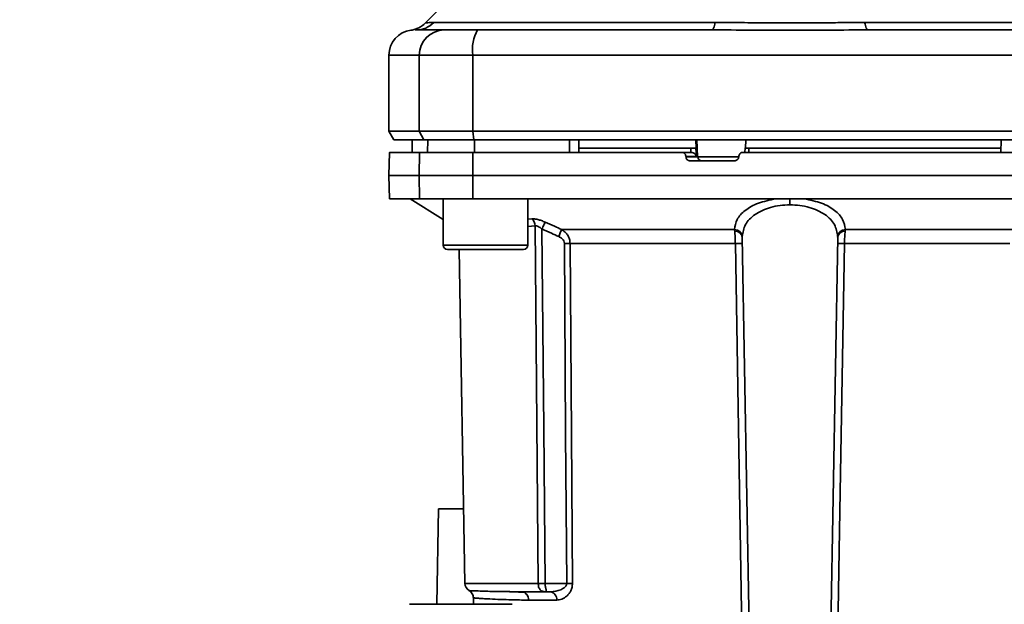
# Paper-space layout 'Blatt1' of a CAD drawing. Units: millimetres. Extents: x 0 to 6300, y 0 to 4455.
# Drawn here: x 1636 to 1753, y 946 to 1015 of the extents above; entities that cross this region are included whole.
import ezdxf

# ---------------------------------------------------------------- set-up
doc = ezdxf.new("R2010")
doc.units = ezdxf.units.MM
doc.layers.add('1', color=7, linetype='Continuous')
doc.styles.add('SLDTEXTSTYLE1', font='TXT', dxfattribs={"width": 0.605})
doc.dimstyles.new('SLDDIMSTYLE0', dxfattribs={"dimtxt": 52.5, "dimasz": 37.5, "dimexe": 0, "dimexo": 0.0625, "dimgap": 13.125, "dimtad": 1, "dimdec": 0, "dimrnd": 1e-09, "dimzin": 12, "dimdsep": 46, "dimtxsty": 'SLDTEXTSTYLE1', "dimsah": 1, "dimcen": 0.09, "dimadec": 0, "dimazin": 3, "dimtfac": 1, "dimtdec": 0, "dimtofl": 0, "dimtmove": 0, "dimatfit": 3, "dimfxl": 1, "dimfrac": 2, "dimtolj": 1, "dimtzin": 12, "dimarcsym": 0})

# ---------------------------------------------------------------- blocks, each defined once
blk = doc.blocks.new('_D_6')
at = {"layer": '1', "ltscale": 15}
for p, q in [((1971.43, 1309.18), (2376.63, 1309.18)), ((2361.63, 1309.18), (2361.63, 614.85)), ((1448.43, 614.85), (2376.63, 614.85))]:
    blk.add_line(p, q, dxfattribs=at)
for points in [[(2361.63, 1309.18), (2355.63, 1271.68), (2367.63, 1271.68)], [(2361.63, 614.85), (2367.63, 652.35), (2355.63, 652.35)]]:
    blk.add_solid(points, dxfattribs=at)
at = {"layer": '1', "ltscale": 15, "insert": (2293.96, 901.86), "char_height": 52.5, "attachment_point": 1, "rotation": 90, "style": 'SLDTEXTSTYLE1'}
blk.add_mtext('694', dxfattribs=at)

psp = doc.layouts.new('Blatt1')

# ---------------------------------------------------------------- linework, layer by layer
at = {"color": 7, "linetype": 'Continuous', "lineweight": 35, "ltscale": 15}
for p, q in [((1688.31, 1019.05), (1684.26, 1015)), ((1685.23, 1015.05), (1718.59, 1015.05)), ((1736.28, 1015.05), (1769.64, 1015.05)), ((1683.05, 1014.17), (1683.15, 1014.18)), ((1679.93, 1011.18), (1679.93, 1002.18)), ((1679.93, 1011.18), (1683.52, 1011.18)), ((1683.52, 1002.18), (1683.52, 1011.18)), ((1683.52, 1011.18), (1689.86, 1011.18)), ((1689.86, 1011.18), (1689.86, 1002.18)), ((1689.86, 1011.18), (1765.01, 1011.18)), ((1679.93, 1002.18), (1680.51, 1001.18)), ((1679.93, 1002.18), (1683.52, 1002.18)), ((1683.52, 1002.18), (1689.86, 1002.18)), ((1684.08, 1001.18), (1683.52, 1002.18)), ((1689.86, 1002.18), (1689.97, 1001.18)), ((1689.86, 1002.18), (1765.01, 1002.18)), ((1680.51, 1001.18), (1684.08, 1001.18)), ((1682.69, 1001.18), (1682.66, 999.68)), ((1682.67, 999.68), (1682.69, 1001.18)), ((1684.08, 1001.18), (1689.97, 1001.18)), ((1684.5, 999.68), (1684.52, 1001.18)), ((1689.97, 1001.18), (1764.9, 1001.18)), ((1690.05, 999.68), (1690.05, 1001.18)), ((1701.3, 999.68), (1701.31, 1001.18)), ((1702.43, 999.68), (1702.41, 1001.18)), ((1716.34, 1000.18), (1716.29, 1001.18)), ((1716.5, 999.15), (1716.4, 1001.18)), ((1722.21, 1001.18), (1722.16, 1000.18)), ((1752.43, 999.68), (1752.46, 1001.18)), ((1679.98, 999.68), (1679.93, 996.93)), ((1683.52, 996.93), (1683.56, 999.68)), ((1683.56, 999.68), (1689.87, 999.68)), ((1689.87, 999.68), (1689.86, 996.93)), ((1689.87, 999.68), (1714.61, 999.68)), ((1715.68, 1000.18), (1702.43, 1000.18)), ((1715.75, 999.68), (1714.61, 999.68)), ((1715.7, 999.68), (1715.68, 1000.18)), ((1716.35, 999.2), (1716.3, 1000.18)), ((1716.34, 1000.18), (1716.3, 1000.18)), ((1722.13, 1000.2), (1722.1, 999.68)), ((1722.57, 1000.18), (1722.55, 999.68)), ((1752.44, 1000.18), (1722.57, 1000.18)), ((1715.12, 999.15), (1715.11, 999.2)), ((1715.11, 999.2), (1716.35, 999.2)), ((1716.5, 999.15), (1715.12, 999.15)), ((1720.86, 998.68), (1715.62, 998.68)), ((1721.4, 999.15), (1716.5, 999.15)), ((1721.37, 999.2), (1721.36, 999.15)), ((1679.93, 996.93), (1679.98, 994.18)), ((1679.93, 996.93), (1683.52, 996.93)), ((1683.52, 996.93), (1689.86, 996.93)), ((1683.56, 994.18), (1683.52, 996.93)), ((1689.86, 996.93), (1765.01, 996.93)), ((1689.86, 996.93), (1689.87, 994.18)), ((1679.98, 994.18), (1683.56, 994.18)), ((1682.43, 994.18), (1686.37, 991.73)), ((1689.87, 994.18), (1683.56, 994.18)), ((1686.37, 994.18), (1686.37, 988.68)), ((1689.87, 994.18), (1765, 994.18)), ((1696.37, 988.68), (1696.37, 994.18)), ((1727.43, 994.18), (1727.43, 993.46)), ((1696.37, 991.76), (1696.85, 991.81)), ((1696.37, 990.89), (1697.26, 990.98)), ((1700.4, 990.55), (1720.87, 990.55)), ((1734, 990.55), (1754.47, 990.55)), ((1722.92, 924.66), (1721.78, 989.61)), ((1731.95, 924.66), (1733.09, 989.61)), ((1686.37, 988.68), (1691.37, 988.68)), ((1686.87, 988.18), (1691.37, 988.18)), ((1688.23, 988.18), (1688.92, 948.66)), ((1691.37, 988.68), (1696.37, 988.68)), ((1691.37, 988.18), (1695.87, 988.18)), ((1720.97, 988.89), (1701.39, 988.89)), ((1753.48, 988.89), (1733.9, 988.89)), ((1685.59, 946.19), (1685.78, 957.48)), ((1685.78, 957.48), (1688.76, 957.48)), ((1697.62, 948.66), (1688.92, 948.66)), ((1700.99, 948.66), (1698.43, 948.66)), ((1694.62, 947.67), (1694.2, 947.68)), ((1699.06, 947.68), (1698.43, 947.68)), ((1689.94, 946.95), (1689.95, 946.19)), ((1699.8, 946.69), (1696.46, 946.69))]:
    psp.add_line(p, q, dxfattribs=at)
at = {"color": 7, "linetype": 'Continuous', "lineweight": 35, "ltscale": 15, "flags": 128}
for points in [[(1718.59, 1015.05), (1718.54, 1014.86), (1718.49, 1014.68), (1718.44, 1014.53), (1718.39, 1014.4), (1718.33, 1014.3), (1718.27, 1014.23), (1718.21, 1014.19), (1718.15, 1014.18)], [(1736.28, 1015.05), (1736.33, 1014.86), (1736.38, 1014.68), (1736.43, 1014.53), (1736.48, 1014.4), (1736.54, 1014.3), (1736.6, 1014.23), (1736.66, 1014.19), (1736.72, 1014.18)], [(1697.62, 948.66), (1697.42, 972.28), (1697.26, 990.98)], [(1698.06, 990.59), (1698.27, 967.05), (1698.43, 948.66)], [(1700.71, 988.89), (1700.86, 966.36), (1700.99, 948.66)], [(1701.39, 988.89), (1701.55, 966.28), (1701.67, 948.66)], [(1721.99, 928.66), (1721.42, 962.17), (1720.97, 988.89)], [(1733.9, 988.89), (1733.32, 954.94), (1732.88, 928.66)]]:
    psp.add_lwpolyline(points, dxfattribs=at)
at = {"color": 7, "linetype": 'Continuous', "lineweight": 35, "ltscale": 225}
for centre, radius, start, end in [((1682.14, 1017.12), 3, 277.6201, 315), ((1683.15, 1017.08), 2.91, 270.11, 315.7681), ((1682.93, 1011.18), 3, 97.597, 180), ((1686.49, 1011.2), 2.97, 90.5253, 180.5159), ((1694.26, 1011.9), 4.45, 149.2577, 189.345), ((1717, 999.17), 0.493, 182.2153, 269.2982), ((1696.15, 990.95), 1.11, 1.455, 50.9514), ((1765.38, 961.57), 71.15, 155.9619, 156.693), ((1720.86, 989.62), 0.93, 6.0627, 89.162), ((1720.93, 989.48), 0.865, 9.1449, 92.216), ((1734.01, 989.62), 0.93, 90.838, 173.9373), ((1733.94, 989.48), 0.865, 87.784, 170.8551), ((1686.87, 988.68), 0.5, 180, 270), ((1695.87, 988.68), 0.5, 270, 0), ((1701.05, 944.78), 44.1, 89.5576, 90.4424), ((1721.38, 975.69), 13.2, 88.197, 91.803), ((1733.49, 975.69), 13.2, 88.197, 91.803), ((1689.92, 948.68), 1, 181, 240.6238), ((1701.33, 904.79), 43.87, 89.5518, 90.4482), ((1695.54, 946.76), 0.922, 355.9486, 84.1629), ((1698.91, 946.79), 0.894, 353.4845, 80.2549)]:
    psp.add_arc(centre, radius, start, end, dxfattribs=at)
at = {"color": 7, "linetype": 'Continuous', "lineweight": 35, "ltscale": 15}
for points, knots in [([(1684.26, 1015), (1684.27, 1015), (1684.28, 1015), (1684.42, 1015.02), (1684.63, 1015.03), (1684.91, 1015.05), (1685.12, 1015.05), (1685.23, 1015.05)], [0, 0, 0, 0, 0.196619, 0.390202, 0.640526, 0.805303, 1, 1, 1, 1]), ([(1718.59, 1015.05), (1719.45, 1015.05), (1721.43, 1015.04), (1724.38, 1015.01), (1727.06, 1015), (1729.18, 1015), (1731.07, 1015.02), (1732.87, 1015.03), (1734.66, 1015.05), (1735.72, 1015.05), (1736.28, 1015.05)], [0, 0, 0, 0, 0.148835, 0.338072, 0.499967, 0.598236, 0.694832, 0.819278, 0.902621, 1, 1, 1, 1]), ([(1682.54, 1014.15), (1682.54, 1014.15), (1682.54, 1014.16), (1682.7, 1014.16), (1682.7, 1014.16)], [0, 0, 0, 0, 0.994464, 1, 1, 1, 1]), ([(1683.15, 1014.18), (1683.51, 1014.18), (1684.13, 1014.18), (1685.75, 1014.18), (1686.46, 1014.18)], [0, 0, 0, 0, 0.559986, 1, 1, 1, 1]), ([(1686.46, 1014.18), (1686.62, 1014.18), (1686.94, 1014.18), (1688.25, 1014.18), (1689.62, 1014.18), (1690.43, 1014.18)], [0, 0, 0, 0, 0.278154, 0.570521, 1, 1, 1, 1]), ([(1718.15, 1014.18), (1712.94, 1014.18), (1703.64, 1014.18), (1694.47, 1014.18), (1690.43, 1014.18)], [0, 0, 0, 0, 0.559975, 1, 1, 1, 1]), ([(1736.72, 1014.18), (1741.93, 1014.18), (1751.23, 1014.18), (1760.4, 1014.18), (1764.44, 1014.18)], [0, 0, 0, 0, 0.5599856, 1, 1, 1, 1]), ([(1701.31, 1001.18), (1699.2, 1001.18), (1695.44, 1001.18), (1691.7, 1001.18), (1690.05, 1001.18)], [0, 0, 0, 0, 0.5599959, 1, 1, 1, 1]), ([(1683.56, 999.68), (1682.87, 999.68), (1681.48, 999.68), (1680.44, 999.68), (1679.98, 999.68), (1680.03, 999.68), (1680.04, 999.68)], [0, 0, 0, 0, 0.320004, 0.641271, 0.89421, 1, 1, 1, 1]), ([(1715.11, 999.2), (1715.11, 999.26), (1715.09, 999.37), (1715, 999.51), (1714.87, 999.62), (1714.73, 999.67), (1714.64, 999.67), (1714.61, 999.68)], [0, 0, 0, 0, 0.218281, 0.436524, 0.655929, 0.878089, 1, 1, 1, 1]), ([(1716.3, 1000.18), (1716.28, 1000.18), (1716.25, 1000.18), (1716.13, 1000.18), (1715.98, 1000.18), (1715.82, 1000.18), (1715.72, 1000.18), (1715.68, 1000.18)], [0, 0, 0, 0, 0.208377, 0.416756, 0.625126, 0.833677, 1, 1, 1, 1]), ([(1715.75, 999.68), (1715.78, 999.67), (1715.85, 999.67), (1715.95, 999.64), (1716.06, 999.59), (1716.19, 999.49), (1716.29, 999.35), (1716.33, 999.25), (1716.35, 999.2)], [0, 0, 0, 0, 0.104422, 0.221099, 0.353056, 0.502393, 0.784119, 1, 1, 1, 1]), ([(1721.37, 999.2), (1721.37, 999.26), (1721.39, 999.37), (1721.49, 999.51), (1721.62, 999.62), (1721.76, 999.67), (1721.84, 999.67), (1721.87, 999.68)], [0, 0, 0, 0, 0.22025, 0.440458, 0.661779, 0.884872, 1, 1, 1, 1]), ([(1721.87, 999.68), (1725.93, 999.68), (1734.04, 999.68), (1745.31, 999.68), (1755.64, 999.68), (1761.88, 999.68), (1765, 999.68)], [0, 0, 0, 0, 0.28071, 0.561135, 0.780941, 1, 1, 1, 1]), ([(1722.57, 1000.18), (1722.52, 1000.18), (1722.41, 1000.18), (1722.27, 1000.18), (1722.17, 1000.18), (1722.13, 1000.18), (1722.13, 1000.18), (1722.13, 1000.18)], [0, 0, 0, 0, 0.247599, 0.495209, 0.74255, 0.989541, 1, 1, 1, 1]), ([(1715.62, 998.68), (1715.56, 998.68), (1715.45, 998.69), (1715.29, 998.78), (1715.18, 998.91), (1715.13, 999.04), (1715.12, 999.12), (1715.12, 999.15)], [0, 0, 0, 0, 0.225668, 0.451403, 0.675272, 0.896057, 1, 1, 1, 1]), ([(1721.36, 999.15), (1721.35, 999.09), (1721.34, 998.98), (1721.24, 998.84), (1721.11, 998.73), (1720.97, 998.68), (1720.89, 998.68), (1720.86, 998.68)], [0, 0, 0, 0, 0.220312, 0.440581, 0.661976, 0.885105, 1, 1, 1, 1]), ([(1725.75, 994.18), (1725.03, 994.03), (1723.59, 993.73), (1722.05, 992.84), (1721.06, 991.77), (1720.94, 990.96), (1720.87, 990.55)], [0, 0, 0, 0, 0.248449, 0.498014, 0.748628, 1, 1, 1, 1]), ([(1729.12, 994.18), (1729.84, 994.03), (1731.28, 993.73), (1732.82, 992.84), (1733.81, 991.77), (1733.93, 990.96), (1734, 990.55)], [0, 0, 0, 0, 0.2484774, 0.4980565, 0.7486632, 1, 1, 1, 1]), ([(1727.43, 993.46), (1727.04, 993.45), (1726.25, 993.42), (1725.13, 993.18), (1724.13, 992.82), (1723, 992.18), (1722.01, 991.15), (1721.86, 990.2), (1721.78, 989.72)], [0, 0, 0, 0, 0.120846, 0.244827, 0.365003, 0.493255, 0.745006, 1, 1, 1, 1]), ([(1733.09, 989.72), (1733.01, 990.2), (1732.86, 991.15), (1731.87, 992.18), (1730.74, 992.82), (1729.74, 993.18), (1728.62, 993.42), (1727.83, 993.45), (1727.43, 993.46)], [0, 0, 0, 0, 0.254972, 0.5067249, 0.6349927, 0.7551737, 0.879157, 1, 1, 1, 1]), ([(1696.85, 991.81), (1696.95, 991.81), (1697.16, 991.82), (1697.56, 991.74), (1698, 991.61), (1698.29, 991.48), (1698.44, 991.42)], [0, 0, 0, 0, 0.249051, 0.49859, 0.748708, 1, 1, 1, 1]), ([(1698.06, 990.59), (1697.99, 990.65), (1697.85, 990.77), (1697.63, 990.91), (1697.42, 990.99), (1697.31, 990.98), (1697.26, 990.98)], [0, 0, 0, 0, 0.275768, 0.531502, 0.769673, 1, 1, 1, 1]), ([(1698.44, 991.42), (1698.42, 991.38), (1698.38, 991.3), (1698.29, 991.1), (1698.18, 990.86), (1698.1, 990.68), (1698.06, 990.59)], [0, 0, 0, 0, 0.244516, 0.5, 0.755484, 1, 1, 1, 1]), ([(1698.06, 990.59), (1698.43, 990.43), (1699.09, 990.13), (1699.75, 989.84), (1700.04, 989.72)], [0, 0, 0, 0, 0.56, 1, 1, 1, 1]), ([(1698.44, 991.42), (1698.81, 991.26), (1699.46, 990.96), (1700.12, 990.68), (1700.4, 990.55)], [0, 0, 0, 0, 0.564111, 1, 1, 1, 1]), ([(1700.4, 990.55), (1700.54, 990.46), (1700.8, 990.28), (1701.11, 989.89), (1701.34, 989.43), (1701.37, 989.06), (1701.39, 988.89)], [0, 0, 0, 0, 0.249235, 0.470949, 0.742045, 1, 1, 1, 1]), ([(1720.9, 990.34), (1720.89, 990.38), (1720.88, 990.46), (1720.88, 990.52), (1720.87, 990.55)], [0, 0, 0, 0, 0.562409, 1, 1, 1, 1]), ([(1720.97, 988.89), (1720.96, 989.02), (1720.96, 989.28), (1720.95, 989.67), (1720.92, 990.04), (1720.91, 990.24), (1720.9, 990.34)], [0, 0, 0, 0, 0.239698, 0.486222, 0.739636, 1, 1, 1, 1]), ([(1733.9, 988.89), (1733.91, 989.02), (1733.91, 989.28), (1733.92, 989.67), (1733.95, 990.04), (1733.96, 990.24), (1733.97, 990.34)], [0, 0, 0, 0, 0.239693, 0.486215, 0.739631, 1, 1, 1, 1]), ([(1734, 990.55), (1733.99, 990.51), (1733.99, 990.45), (1733.98, 990.37), (1733.97, 990.34)], [0, 0, 0, 0, 0.557513, 1, 1, 1, 1]), ([(1700.71, 988.89), (1700.69, 988.99), (1700.66, 989.2), (1700.42, 989.51), (1700.18, 989.64), (1700.04, 989.72)], [0, 0, 0, 0, 0.278746, 0.556238, 1, 1, 1, 1]), ([(1721.78, 989.61), (1721.78, 989.64), (1721.78, 989.67), (1721.78, 989.7), (1721.78, 989.72)], [0, 0, 0, 0, 0.563453, 1, 1, 1, 1]), ([(1733.09, 989.72), (1733.09, 989.7), (1733.09, 989.67), (1733.09, 989.63), (1733.09, 989.61)], [0, 0, 0, 0, 0.556457, 1, 1, 1, 1]), ([(1698.43, 948.66), (1698.35, 948.66), (1698.19, 948.66), (1697.97, 948.66), (1697.77, 948.66), (1697.67, 948.66), (1697.62, 948.66)], [0, 0, 0, 0, 0.250763, 0.501741, 0.750529, 1, 1, 1, 1]), ([(1698.43, 947.68), (1698.38, 947.68), (1698.26, 947.68), (1698.11, 947.72), (1697.96, 947.79), (1697.84, 947.9), (1697.73, 948.06), (1697.66, 948.25), (1697.63, 948.47), (1697.62, 948.6), (1697.62, 948.66)], [0, 0, 0, 0, 0.101926, 0.214198, 0.325969, 0.462422, 0.577471, 0.74729, 0.889688, 1, 1, 1, 1]), ([(1698.43, 948.66), (1698.43, 948.6), (1698.44, 948.47), (1698.47, 948.28), (1698.51, 948.09), (1698.54, 947.92), (1698.56, 947.8), (1698.55, 947.72), (1698.52, 947.68), (1698.46, 947.68), (1698.43, 947.68)], [0, 0, 0, 0, 0.103556, 0.243246, 0.382817, 0.528184, 0.667826, 0.781465, 0.895624, 1, 1, 1, 1]), ([(1700.99, 948.66), (1700.98, 948.62), (1700.98, 948.54), (1700.92, 948.38), (1700.71, 948.12), (1700.08, 947.77), (1699.48, 947.71), (1699.06, 947.68)], [0, 0, 0, 0, 0.045641, 0.094011, 0.199226, 0.445736, 1, 1, 1, 1]), ([(1701.67, 948.66), (1701.66, 948.51), (1701.64, 948.2), (1701.49, 947.78), (1701.27, 947.43), (1700.92, 947.07), (1700.42, 946.76), (1700.01, 946.72), (1699.8, 946.69)], [0, 0, 0, 0, 0.12367, 0.253174, 0.374159, 0.504042, 0.752317, 1, 1, 1, 1]), ([(1695.63, 947.68), (1694.69, 947.68), (1692.8, 947.69), (1691.09, 947.74), (1690.05, 947.78), (1689.58, 947.8), (1689.34, 947.81), (1689.43, 947.8), (1689.43, 947.8)], [0, 0, 0, 0, 0.250863, 0.500931, 0.67164, 0.838007, 0.999928, 1, 1, 1, 1]), ([(1689.43, 947.8), (1689.5, 947.76), (1689.64, 947.66), (1689.8, 947.45), (1689.91, 947.21), (1689.93, 947.04), (1689.94, 946.95)], [0, 0, 0, 0, 0.245724, 0.5, 0.754276, 1, 1, 1, 1]), ([(1695.93, 947.61), (1695.63, 947.62), (1695.17, 947.65), (1694.76, 947.66), (1694.62, 947.67)], [0, 0, 0, 0, 0.663444, 1, 1, 1, 1]), ([(1695.63, 947.68), (1696.12, 947.68), (1696.99, 947.68), (1697.99, 947.68), (1698.43, 947.68)], [0, 0, 0, 0, 0.559983, 1, 1, 1, 1]), ([(1694.52, 946.19), (1692.49, 946.19), (1688.43, 946.19), (1684.38, 946.19), (1682.35, 946.19)], [0, 0, 0, 0, 0.500011, 1, 1, 1, 1]), ([(1696.46, 946.69), (1696.09, 946.69), (1695.27, 946.7), (1694.03, 946.73), (1692.72, 946.77), (1691.67, 946.83), (1690.91, 946.87), (1690.44, 946.91), (1690.13, 946.93), (1689.98, 946.95), (1689.92, 946.95), (1689.94, 946.95), (1689.94, 946.95)], [0, 0, 0, 0, 0.0881181, 0.2008247, 0.3381177, 0.4999932, 0.6154784, 0.7232175, 0.82321, 0.915456, 0.9999559, 1, 1, 1, 1])]:
    psp.add_open_spline(points, degree=3, knots=knots, dxfattribs=at)
psp.add_open_spline([(1718.15, 1014.18), (1721.25, 1014.16), (1727.43, 1014.14), (1733.62, 1014.16), (1736.72, 1014.18)], degree=3, dxfattribs=at)

# ---------------------------------------------------------------- dimensions: what is measured, and where the dimension line sits
at = {"layer": '1', "ltscale": 15}
dim = psp.add_linear_dim(base=(2361.63, 614.85), p1=(1956.43, 1309.18), p2=(1433.43, 614.85), angle=90, dimstyle='SLDDIMSTYLE0', dxfattribs=at)
dim.commit()
dim.dimension.update_dxf_attribs({"geometry": '_D_6', "text_midpoint": (2361.63, 962.01), "dimtype": 160})

doc.saveas('drawing.dxf')
